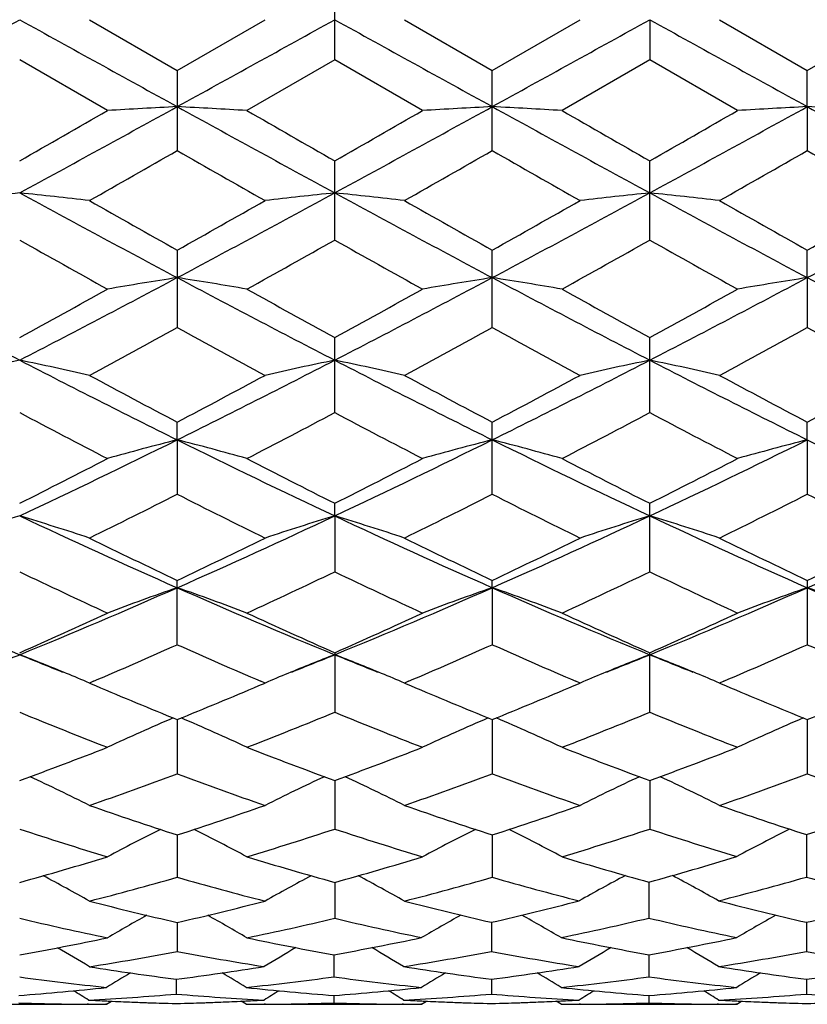
# Model space of a CAD drawing. Units: inches. Extents: x 0 to 11, y 0 to 8.5.
# Drawn here: x 2.4 to 2.5, y 5.6 to 5.8 of the extents above; entities that cross this region are included whole.
import ezdxf

# ---------------------------------------------------------------- set-up
doc = ezdxf.new("R2010")
doc.units = ezdxf.units.IN
doc.header["$LTSCALE"] = 0.605
doc.header["$MEASUREMENT"] = 0
doc.layers.get('0').update_dxf_attribs({"linetype": 'CONTINUOUS'})

msp = doc.modelspace()

# ---------------------------------------------------------------- linework, layer by layer
at = {"color": 7, "linetype": 'Continuous'}
for p, q in [((2.4138957866, 5.76926432), (2.4138957866, 5.7829657905)), ((2.3721436287, 5.7761150924), (2.3870846712, 5.7674926903)), ((2.3870846712, 5.7674926903), (2.402026553, 5.7761150922)), ((2.4257656516, 5.7761150924), (2.4407070804, 5.7674930592)), ((2.4407070804, 5.7674930592), (2.4556478502, 5.776115091599999)), ((2.4675183892, 5.7761132203), (2.4675186556, 5.7692640112)), ((2.4793876365, 5.7761150924), (2.494329875, 5.7674925109)), ((2.494329875, 5.7674925109), (2.5092702803, 5.7761150924)), ((2.3752141268, 5.760657387), (2.3602731773, 5.769264053400001)), ((2.4138957866, 5.76926432), (2.3989543308, 5.7606573871)), ((2.4288367378, 5.7606573877), (2.4138957866, 5.76926432)), ((2.4675186556, 5.7692640112), (2.4525780917, 5.7606573871)), ((2.4824607189, 5.7606573877), (2.4675186556, 5.7692640112)), ((2.3870846698, 5.767492691), (2.3870846698, 5.7538478851)), ((2.4407070797, 5.753847518400001), (2.4407070797, 5.7674930594)), ((2.4943301527, 5.761315457699999), (2.4943298767, 5.76749251)), ((2.4943301527, 5.761315457699999), (2.4943298767, 5.753848061499999)), ((2.4138957866, 5.7386225731), (2.4138957866, 5.752091331900001)), ((2.4675186556, 5.738622272000001), (2.4675186556, 5.7520916399)), ((2.3870846698, 5.7368960886), (2.3870846698, 5.7237154328)), ((2.4407070797, 5.7237150813), (2.4407070797, 5.7368964475)), ((2.4943301527, 5.7322229484), (2.4943298767, 5.736895913)), ((2.4943301527, 5.7322229484), (2.4943298767, 5.723715601799999)), ((2.4138957866, 5.7092565197), (2.4138957866, 5.722033752000001)), ((2.4675186556, 5.7092562364), (2.4675186556, 5.7220340459)), ((2.3870845442, 5.7046242103), (2.3870846698, 5.7076339925)), ((2.4407070797, 5.6953661632), (2.4407070797, 5.7076343294)), ((2.4943301527, 5.7046241366), (2.4943298767, 5.707633828400001)), ((2.3870845442, 5.7046242103), (2.3870846698, 5.6953664874)), ((2.4943301527, 5.7046241366), (2.4943298767, 5.695366643300001)), ((2.4138958791, 5.6916812254), (2.4138957866, 5.6938169655)), ((2.4675186556, 5.682166262000001), (2.4675186556, 5.693817235599999)), ((2.4138958791, 5.6916812254), (2.4138957866, 5.6821665178)), ((2.3870846698, 5.6697667592), (2.3870846698, 5.680703219500001)), ((2.4407071738, 5.679459514099999), (2.4407070797, 5.6807035233)), ((2.4943298767, 5.6807030725), (2.4943298767, 5.6697668967)), ((2.4407071738, 5.679459514099999), (2.4407070797, 5.6697664732)), ((2.4138957866, 5.6684021809), (2.4138957866, 5.658275391599999)), ((2.4675186556, 5.658275172000001), (2.4675186556, 5.668402417699999)), ((2.3728506361, 5.6635468436), (2.3721436287, 5.663244378200001)), ((2.3721436287, 5.663244378200001), (2.3731664459, 5.662808644400001)), ((2.4010038687, 5.6628087077), (2.4020265524, 5.6632443778)), ((2.4020265524, 5.6632443778), (2.4013196306, 5.6635463526)), ((2.42647164, 5.6635463928), (2.4257656516, 5.663244378200001)), ((2.4257656516, 5.663244378200001), (2.4267869593, 5.6628093072)), ((2.4546262328, 5.662809167000001), (2.4556478501, 5.6632443775)), ((2.4556478501, 5.6632443775), (2.4549416573, 5.6635460351)), ((2.4800960542, 5.663547459199999), (2.4793876365, 5.663244378200001)), ((2.4793876365, 5.663244378200001), (2.4804125282, 5.6628077422)), ((2.3870845517, 5.6570212114), (2.3870846698, 5.647788305900001)), ((2.4407071681, 5.657021458099999), (2.4407070797, 5.647788068)), ((2.4943301363, 5.6570211426), (2.4943298767, 5.6477884203)), ((2.413895864, 5.6466551522), (2.4138957866, 5.6383969953)), ((2.4675184306, 5.646655403500001), (2.4675186556, 5.6383968193)), ((2.3870845759, 5.637394565299999), (2.3870846698, 5.6301798263)), ((2.4407071499, 5.637394764), (2.4407070797, 5.6301796445)), ((2.4941781769, 5.6374437042), (2.4941779699, 5.6302230257)), ((2.4138958451, 5.6293166885), (2.4138957866, 5.6232084887)), ((2.4673665763, 5.6293591716), (2.4673667494, 5.6232442349)), ((2.3870846019, 5.6224920128), (2.3870846698, 5.6175411553)), ((2.4405552253, 5.622527184400001), (2.4405551728, 5.6175693736)), ((2.4941781198, 5.622526986), (2.4941779699, 5.6175695525)), ((2.4137439205, 5.617004892200001), (2.4137438846, 5.6132478278)), ((2.4673666352, 5.617005006499999), (2.4673667494, 5.6132477529)), ((2.3869327265, 5.6128407098), (2.3869327637, 5.6103154312)), ((2.4405552021, 5.612840895), (2.4405551728, 5.6103153788)), ((2.4941780537, 5.612840673200001), (2.4941779699, 5.610315458500001)), ((2.4137438979, 5.6100692707), (2.4137438846, 5.6087978892)), ((2.4673667061, 5.610069315800001), (2.4673667494, 5.6087978726)), ((2.3451790834, 5.608571264), (2.3750622247, 5.608571264)), ((2.3719879703, 5.6085819441), (2.3717419266, 5.6085832379)), ((2.3750622247, 5.608571264), (2.3749103242, 5.608571560800001)), ((2.3750622241, 5.608571263099999), (2.3759066034, 5.6091007694)), ((2.3750897906, 5.609137641499999), (2.3753121137, 5.609127143999999)), ((2.3988024368, 5.608571264), (2.3979578196, 5.609100100399999)), ((2.3985543583, 5.609127153099999), (2.3987748755, 5.6091378795)), ((2.3988024368, 5.608571264), (2.4286848451, 5.608571264)), ((2.4021224661, 5.608583237), (2.4018783838, 5.6085816097)), ((2.4256099868, 5.6085819483), (2.4253646863, 5.6085832383)), ((2.4286848451, 5.608571264), (2.4285329531, 5.608571560800001)), ((2.4286848453, 5.608571264400001), (2.4295291581, 5.609100754400001)), ((2.4287124075, 5.609137620299999), (2.4289341495, 5.6091271509)), ((2.4524261926, 5.608571264), (2.4515813902, 5.6091002039)), ((2.452175741, 5.6091271579), (2.4523986254, 5.609137999500001)), ((2.4524261926, 5.608571264), (2.4823088214, 5.608571264)), ((2.4557462378, 5.608583236599999), (2.455499678, 5.6085815934)), ((2.4792319876, 5.6085819577), (2.4789886261, 5.6085832373)), ((2.4823088214, 5.608571264), (2.482156922, 5.608571560800001)), ((2.4823088227, 5.6085712662), (2.4831529997, 5.6091006567)), ((2.4823363796, 5.6091375147), (2.4825560232, 5.609127144199999))]:
    msp.add_line(p, q, dxfattribs=at)
for centre, radius, start, end in [((-4.6767674156, 18.494734268), 14.5355861504, 298.8344477437, 298.9551614348), ((9.4510630775, 18.5918008703), 14.6465404875, 241.0446905813, 241.1644874087), ((-4.668770968500001, 18.5771725151), 14.6298082263, 298.8352751708, 298.9552096511), ((9.4953063595, 18.574908095), 14.6272186227, 241.0448023167, 241.164757824), ((-4.625738493, 18.5963343081), 14.6517016738, 298.835413982, 298.9551687718), ((9.527064774400001, 18.5354722434), 14.5821273429, 241.0449561338, 241.165284281), ((-0.7911577415000001, 11.2663139963), 6.3512333847, 299.7483800286001, 299.9037452389), ((-0.1892182615, 10.4373684515), 5.338802075799999, 298.5248598101, 298.8528619192999), ((2.5169906349, 3.3107090337), 2.45404717, 93.03439613040001, 93.31196614230001), ((2.2571613008, 3.3105354054), 2.4542214628, 86.68788298200002, 86.9654185629), ((4.957154882799999, 10.4259939292), 5.3258320144, 241.1468139204, 241.4756168685), ((5.7469493504, 11.5831280759), 6.7164153812, 240.1005481445, 240.2474707444), ((-0.6936169984, 11.1895423255), 6.262787638400001, 299.7480421431, 299.9056027033), ((-0.1328136353, 10.4322808349), 5.3330035094, 298.5246996797, 298.8530602784), ((2.5706271201, 3.3105887173), 2.4541680871, 93.03457041639997, 93.31212720010001), ((2.310835694, 3.3113592439), 2.4533960751, 86.6879518828, 86.9656072602), ((5.0172124485, 10.4377413325), 5.3392263404, 241.14716583, 241.4751426497), ((5.8686851596, 11.7017934615), 6.853239041, 240.1014328223, 240.2454144083), ((-0.0748873595, 10.4245350402), 5.3241427009, 298.5238129456, 298.8527238564), ((-0.5892226107, 11.1015761643), 6.1612216203, 299.7440170976, 299.9041825354), ((2.624350299, 3.3088064686), 2.45595309, 93.034703689, 93.3120353135), ((2.3644434327, 3.3109157094), 2.4538397434, 86.6881973251, 86.9658000571), ((5.0775478445, 10.4500483744), 5.3532448111, 241.1478056379, 241.4749218192), ((-0.059212188, 10.0281013891), 4.9247955626, 299.5838526046, 299.783935662), ((4.7290873397, 9.8453647096), 4.7143914168, 240.2129836261, 240.4220053291), ((-0.0135356285, 10.042336541), 4.9410975874, 299.5824819512, 299.7819066712), ((4.756528439599999, 9.7993047415), 4.6614110219, 240.2110270575, 240.4224103398), ((-0.0081514195, 10.1269271976), 5.0384753416, 299.5846358302, 299.7802173804), ((4.815196282, 9.8077983094), 4.6712882039, 240.2090767799, 240.4200124902), ((2.4915770009, 4.5047622247), 1.2488033944, 96.0354363624, 96.58332314299999), ((2.2290958891, 4.505792341999999), 1.2477657286, 83.4169595755, 83.9653483512), ((3.9163041241, 8.607525713200001), 3.2566667395, 241.4582780647, 241.9938795116), ((4.225502576499999, 9.0107082196), 3.7546805811, 240.4216719634, 240.6834956163), ((0.8605197766, 8.6026209568), 3.2510897336, 298.0054010801, 298.5419237499), ((0.6343499453, 8.8591148326), 3.580548688, 299.3087536007, 299.5833221714), ((2.5452187278, 4.504523885299999), 1.2490423806, 96.0351649366, 96.58295157389999), ((2.282626157, 4.504955696000001), 1.2486073775, 83.41717825640002, 83.96517610139999), ((3.9682551644, 8.6044659519), 3.2531802687, 241.4583905815001, 241.9945669564), ((4.2714633947, 8.9973606736), 3.7392907955, 240.4228102512, 240.6857139404), ((0.6754380259, 8.8812173722), 3.6059574197, 299.3105093819, 299.5831250558001), ((0.9111759475, 8.6081320258), 3.2573482956, 298.0059533554, 298.5414429542), ((2.5987165713, 4.5055801006), 1.2479789759, 96.03457116240001, 96.5828803057), ((2.3362043073, 4.5046724701), 1.2488937614, 83.41667008290001, 83.96451863950001), ((4.0172951412, 8.5959524628), 3.2435118448, 241.4576463802, 241.9954301316999), ((4.294929396600001, 8.943911999), 3.6779220779, 240.4203857699, 240.6876912711), ((0.7354675175, 8.8695937955), 3.5926860164, 299.3121594117999, 299.5857812694), ((0.9665558912000001, 8.6048002637), 3.2535818149, 298.0061854505, 298.5422958649), ((3.8199285355, 8.331370391), 2.9753884386, 240.6215260767, 240.9511662518), ((0.885092805, 8.4550335113), 3.1170702497, 299.0562525183, 299.370919804), ((3.8814974236, 8.3455000095), 2.9915989927, 240.6216631469, 240.9495195532), ((0.9539595484000001, 8.4277099455), 3.085782508, 299.0552430442, 299.3730836682), ((3.9515020061, 8.375084899600001), 3.0254159667, 240.6261840708, 240.9503914088), ((3.4216732902, 7.776769180800001), 2.316111839, 241.9758156726, 242.724600217), ((1.2957557479, 7.782660802200001), 2.3227771628, 297.2771551277, 298.0237762393), ((2.5203121946, 4.886518264599999), 0.8561343911, 98.9524861039, 99.7576145171), ((2.2538223531, 4.8863553574), 0.8563006888, 80.2419967994, 81.0469271593), ((3.4756874379, 7.7774558244), 2.3169017225, 241.9752544096, 242.7237742546), ((1.3508702477, 7.7797926311), 2.3195442457, 297.2768664805001, 298.0245339113001), ((2.5739495554, 4.8864735603), 0.8561809488, 98.95299325260001, 99.7580801773), ((2.307498306, 4.8866412852), 0.8560100519, 80.24219598149999, 81.0474755189), ((3.5320758052, 7.7827287554), 2.3228557704, 241.9761426631, 242.7227410094), ((1.4068336202, 7.7754015132), 2.3145685031, 297.2751807678, 298.0244626021), ((2.6276752179, 4.8858587783), 0.8568040703, 98.95337985129997, 99.75781342100001), ((3.5873369416, 7.7859073778), 2.3264315111, 241.9773106778, 242.7227549167), ((1.1715407699, 7.8968654085), 2.4785028485, 298.6603987092, 299.0547619378), ((3.630222615, 7.9469473907), 2.5356836663, 240.9497529626, 241.3352357995), ((1.2316411251, 7.8850442891), 2.4650234613, 298.6600596323, 299.0565822146), ((3.6930510724, 7.9635984374), 2.554709499, 240.9506200966, 241.3332114387), ((1.2928342183, 7.871544271499999), 2.4495464354, 298.6561344122, 299.0551817876), ((1.3209800838, 7.667357056499999), 2.2168269553, 298.3056368888, 298.7451570863), ((3.4309477475, 7.6265431413), 2.170346381, 241.251480145, 241.7004327739), ((1.3730490848, 7.670349465), 2.2201979682, 298.3043053543, 298.743162649), ((3.4792477053, 7.616691826), 2.1591497371, 241.2495807447, 241.7008311229), ((1.4174981205, 7.6872090886), 2.2393912797, 298.3064080443, 298.7415285905), ((3.5338693454, 7.6183620872), 2.1610940774, 241.2476566924, 241.6984991171), ((2.4964337393, 5.0636495847), 0.6685394276, 101.7515584891, 102.7925872638), ((2.2242379588, 5.064165808999999), 0.6680085841, 77.207971253, 78.24991246270001), ((3.1846017583, 7.3157020423), 1.7976666786, 242.7061209022, 243.6636277389), ((1.5910284411, 7.3128356697), 1.794449614, 296.3351647877, 297.2943920078), ((2.5500755764, 5.0635267475), 0.6686635246, 101.7510402994, 102.791883043), ((2.277765062, 5.0637258727), 0.6684586177, 77.20838642060001, 78.2495855816), ((3.2373615072, 7.314037432899999), 1.7957918832, 242.706229984, 243.6647365579), ((1.6430460005, 7.316009685499999), 1.7980061001, 296.3361368081, 297.2934625303), ((2.6035685565, 5.0640848428), 0.6680908696, 101.7499100128, 102.7917489675), ((2.3313407852, 5.0635728808), 0.6686180554, 77.207423209, 78.24833239899999), ((3.2885985627, 7.3093013177), 1.7904890848, 242.7045678256, 243.6659320147), ((3.2869098139, 7.4145067309), 1.9295335791, 241.7000989339, 242.2028043043), ((1.5105017832, 7.3709776482), 1.8801887344, 297.7892516177, 298.3051729477), ((3.3386478107, 7.4110862412), 1.9256287212, 241.7012068444, 242.2049370423), ((1.5609001502, 7.3769749924), 1.8869972133, 297.7909604483, 298.3049856724), ((3.3846742566, 7.3968135699), 1.9094610018, 241.6988524184, 242.2068763283), ((1.6161952412, 7.3736902646), 1.8833121047, 297.7925380787, 298.3075665069), ((3.1507161656, 7.201587323099999), 1.6887427497, 242.0911734258, 242.6633049431), ((1.6017679324, 7.2430301887), 1.7355152892, 297.3443340425, 297.9010649136), ((3.2066958049, 7.2060450698), 1.693785061, 242.0912922543, 242.6617244398), ((1.6598190019, 7.2345328323), 1.7259337834, 297.3433560573, 297.9031470456), ((3.2652016164, 7.215541812100001), 1.7044630655, 242.0956685253, 242.6625557764), ((1.7409818897, 7.00878902), 1.4554361858, 295.1824641859, 296.3544996061), ((2.5265248013, 5.1614640135), 0.5607732026, 104.3980624915, 105.6538584587), ((2.2476040281, 5.1613439605), 0.5608994957, 74.3455527222, 75.601003612), ((3.0315710661, 7.005433867100001), 1.4517123132, 243.6438714487, 244.8189228083), ((1.7955302551, 7.0068445812), 1.4532827314, 295.1820467289, 296.3558298368), ((2.5801634697, 5.161432985), 0.5608074133, 104.3988569691, 105.6545825417), ((2.3012827833, 5.1615289905), 0.5607064897, 74.34586201399999, 75.6018613392), ((3.0868284873, 7.008815791699999), 1.4554683022, 243.6453070122, 244.817321518), ((1.8506270548, 7.0038574883), 1.4499520615, 295.1795532873, 296.3560420408999), ((2.6338937003, 5.1610387374), 0.5612157072, 104.3994599833, 105.6541665559), ((3.1411969353, 7.010417506900001), 1.4572346964, 243.6470042591, 244.8175844029), ((1.6838793974, 7.038415671), 1.5051423849, 296.7044617617, 297.3429254553), ((3.1007294723, 7.058889027799999), 1.5281237675, 242.6619406649, 243.2908232031), ((1.7396990686, 7.034067348400001), 1.5002707428, 296.7041282522, 297.3446692707), ((3.157407199, 7.0648447989), 1.5348168552, 242.6627713104, 243.2888772011), ((1.7958746748, 7.0292099461), 1.4947840408, 296.7003910203, 297.343316379), ((1.755698308, 6.9431616338), 1.3984425141, 296.155476796, 296.8394841159001), ((3.0093622524, 6.924958827899999), 1.3780880645, 243.1567367608, 243.8508783665), ((1.8087488366, 6.944395198), 1.3998016827, 296.1542164562, 296.8375678680001), ((3.0610370037, 6.9210146402), 1.3736897044, 243.1549404127, 243.8512570354), ((1.8590743049, 6.9509964884), 1.407180141, 296.1562203185, 296.8360268951), ((3.1150095421, 6.9216074961), 1.3743761771, 243.1530833759, 243.8490474396), ((2.503802597, 5.2184131305), 0.4945538115999999, 106.8711026076, 108.3136981137), ((2.2168742806, 5.2187816371), 0.4941634124, 71.6870834143, 73.1309309643), ((2.8791298228, 6.7943577227), 1.2186497022, 244.801006998, 246.1863860271), ((1.8959689413, 6.792340638), 1.2164289767, 293.8119134578999, 295.1998266481), ((2.5574446649, 5.2183268964), 0.4946418651, 106.8703799702, 108.3127251868), ((2.2703966012, 5.2184646098), 0.4944957108, 71.6876580242, 73.1304788224), ((2.9322143354, 6.793219346), 1.2173907562, 244.8011088152, 246.1879191332), ((1.9485793254, 6.794561010900001), 1.2188688065, 293.8133110053, 295.1984397376), ((2.6109303559, 5.218731578), 0.4942150698, 106.8688099255, 108.3125414481), ((2.323968653, 5.218350284800001), 0.4946199352, 71.6863277503, 73.12873460550001), ((2.9843616531, 6.789954965700001), 1.2138087839, 244.7985069455, 246.1894402699), ((2.0023630401, 6.7941413404), 1.2184202728, 293.814357691, 295.2000060411), ((2.9316811955, 6.8275860055), 1.26961628, 243.8505591261, 244.5993257835), ((1.8524327466, 6.8070556783), 1.2468049332, 295.3925467512, 296.1550476286), ((2.9845858967, 6.8261777515), 1.2680360307, 243.8516103506, 244.6013198799), ((1.9048013592, 6.809615009500001), 1.2496543865, 295.3941657805, 296.1548760419), ((3.0352581612, 6.820058233099999), 1.2612428768, 243.8493833399, 244.6031729717), ((1.9590893013, 6.808139080599999), 1.2480362276, 295.3956288209, 296.157319368), ((2.858235643, 6.723221540499999), 1.1540202067, 244.4370572118, 245.2565756703), ((1.9063001123, 6.7437387427), 1.1766855812, 294.7512515429, 295.5550110139), ((2.9128188546, 6.7252346276), 1.1562505392, 244.4371556163, 245.2550979742), ((1.9617199238, 6.739888097300001), 1.1724367095, 294.7503294794, 295.5569570292), ((2.9684461264, 6.7296182586), 1.161070203, 244.4412738508, 245.255865116), ((2.7534403436, 6.6301486256), 1.0393231347, 246.1659636488, 247.7721152006), ((1.9656641989, 6.633508559199999), 1.0429789725, 292.2314026538, 293.8318906907), ((2.5347833665, 5.2540502273), 0.4503196676, 109.1466165371, 110.7534038969), ((2.2393407025, 5.2539495377), 0.4504295532, 69.2458546417, 70.8521745082), ((2.8074588324, 6.631037136900001), 1.0402956131, 246.1658112793, 247.7704417874), ((2.0198968174, 6.632041796699999), 1.0413905902, 292.2308573994, 293.8338036262001), ((2.5884237771, 5.2540237379), 0.4503507461, 109.147638412, 110.7543270677), ((2.2930231706, 5.254095728399999), 0.4502720454, 69.24624830720002, 70.85327566080001), ((2.8621397169, 6.6335224802), 1.0429964198, 246.1678001368, 247.7682691924), ((2.0745068319, 6.6297841027), 1.0389268894, 292.2275574741, 293.8343166438), ((2.642160054, 5.2537155972), 0.4506786849, 109.1484099261, 110.7537951148), ((2.3466313974, 5.2540257719), 0.4503426541, 69.2476592177, 70.8544078436), ((2.9161672775, 6.634538309400001), 1.0440894144, 246.1700229971, 247.7687947659), ((1.9317546895, 6.6370926696), 1.0592398036, 293.863109747, 294.749903471), ((2.8475382022, 6.648441369099999), 1.0716914463, 245.255309325, 246.1318284894), ((1.9863142069, 6.6349890916), 1.0569372085, 293.862790479, 294.7515207904), ((2.9024521446, 6.6512752135), 1.0748051313, 245.2560800798, 246.1300114961), ((2.0410108568, 6.6327182928), 1.0544259144, 293.8593537881001, 294.7502504212), ((1.9779621075, 6.586564026), 1.0039414821, 293.1623716369, 294.0489106088), ((2.791845866, 6.5766360901), 0.9930979858, 245.9474543382, 246.8437234418), ((2.0313490227, 6.5871677326), 1.0045890153, 293.1610930025, 294.047137783), ((2.8446359984, 6.5747025776), 0.9909934028, 245.9458400501, 246.8439930402999), ((2.0835556374, 6.590401987000001), 1.0081192614, 293.1629036298, 294.0457467665), ((2.8984285657, 6.575010757899999), 0.991343633, 245.9441301041, 246.8418231085), ((1.9973075499, 6.5564287908), 0.9596568595, 291.7531740559, 292.2237544856), ((2.2066400303, 5.2723766654), 0.4244636788, 67.62145738880001, 68.78018229510002), ((2.7240829782, 6.558630974400001), 0.9620145746, 247.7793342883, 248.2485457502), ((2.5676977729, 5.2719753507), 0.4248985915, 111.221425228, 112.3788970944), ((2.0514658355, 6.555161868200001), 0.9582815876, 291.7516787341, 292.2227442864), ((2.2601419814, 5.2720782139), 0.4247853304, 67.6217973646, 68.7795874243), ((2.7766781913, 6.556083222200001), 0.9592677351000001, 247.778591334, 248.2490743579), ((2.6211616649, 5.2723443161), 0.4244974504, 111.2194827424, 112.3781200845), ((2.1038493164, 6.5583060896), 0.9616606520000001, 291.7509184124, 292.2202367585999), ((2.3137525467, 5.2720875392), 0.4247811806, 67.6198695035, 68.7776417272), ((2.8302781251, 6.5559119569), 0.9591004348000001, 247.7759652186, 248.2468198982), ((2.2099629698, 5.280456199), 0.4157275024, 67.0384758574, 67.6209903675), ((2.5643853407, 5.2800307781), 0.4161887063, 112.3794451128, 112.9612562916), ((2.2635001942, 5.2802436392), 0.4159563015, 67.0391428992, 67.6213262094), ((2.6178801143, 5.2803249449), 0.4158684879, 112.3786631039, 112.9610163732), ((2.3170074116, 5.2800009014), 0.4162245787, 67.0376311354, 67.61941411039999), ((2.7362006095, 6.5162354566), 0.9274325464000001, 246.9558720426, 247.8871098057), ((2.0425317326, 6.5053133763), 0.9155961962000001, 292.1056352594, 293.0489695784), ((2.7895533998, 6.5156468661), 0.9267855173999999, 246.9568427818, 247.8888484611), ((2.0956260647, 6.5065516092), 0.9169418917000001, 292.1070967819, 293.0490488633), ((2.8418975412, 6.5125712003), 0.923455117, 246.9553477832, 247.8905277884), ((2.1495762871, 6.505690735), 0.9160214415000001, 292.1083777787, 293.0510516136), ((2.6885507108, 6.4576184402), 0.8641271615999999, 247.6728250449, 248.7397530444), ((2.0808441846, 6.4695594451), 0.8769864223, 291.2680100086, 292.3193284913), ((2.7426004561, 6.458661462999999), 0.86525408, 247.6728948074, 248.7384379594), ((2.1352749997, 6.467521173400001), 0.8747942259, 291.2671752811, 292.321068814), ((2.797130898, 6.461019214099999), 0.867780057, 247.6766085052, 248.7391126867), ((2.5438220078, 5.2895133681), 0.4000544869, 113.1711684527, 114.9269426275), ((2.2302970062, 5.2894210518), 0.4001590425, 65.0722083974, 66.8274141633), ((2.5974654409, 5.2894861701), 0.4000879277, 113.1723826953, 114.9280047659), ((2.2839845442, 5.2895508044), 0.4000144972, 65.0726593047, 66.8286769808), ((2.6512092715, 5.289218067799999), 0.4003815677000001, 113.173218854, 114.9273873287), ((2.0821469539, 6.4052730539), 0.8079944647, 290.1340656239, 291.2666819833), ((2.6947118741, 6.4123949189), 0.8156071731, 248.7386573169, 249.8607390126), ((2.1361943086, 6.4041263656), 0.8067718045000001, 290.1337718954, 291.2681091329), ((2.7489161621, 6.4139136302), 0.8172330273, 248.7393377109, 249.8591237575), ((2.1902923221, 6.4029528187), 0.8055062373, 290.1307780942, 291.266966447), ((2.1991514674, 5.2977199733), 0.3856688006, 63.3492386079, 65.0174521986), ((2.117630152, 6.3734719412), 0.7740946168, 289.1952642559, 290.3705292936), ((2.6541631306, 6.3669054344), 0.7671116925, 249.6251182359, 250.8111411008001), ((2.5751810175, 5.2973928698), 0.3860339529, 114.9840139987, 116.6505147913), ((2.2526670652, 5.2974964193), 0.3859163407, 63.3500042679, 65.0170772936), ((2.1711316776, 6.3738585022), 0.7744993045999999, 289.1942804476, 290.3689523465), ((2.7073973677, 6.3658058689), 0.7659459982, 249.6237076957, 250.8114513506), ((2.6286523891, 5.297687857300001), 0.3857030556, 114.9821435717, 116.6502650174), ((2.306215393, 5.2973760202), 0.3860569873, 63.3482488025, 65.0146105258), ((2.2241094304, 6.375642840499999), 0.7763962561, 289.1958875683, 290.3677545145), ((2.7611774183, 6.36617753), 0.7663488262, 249.6223522301, 250.7974291576), ((2.6120973609, 6.3318915444), 0.7300388689, 250.8109448907, 252.0479988557), ((2.1645367646, 6.324594821), 0.7223376967, 287.9444032607, 289.1947095741), ((2.6655859309, 6.331540188), 0.7296631701, 250.8117734879, 252.0494879355), ((2.2179145694, 6.325298706), 0.7230825061, 287.9456636228, 289.1945933951), ((2.7186721131, 6.329935719500001), 0.7279717362, 250.8100963252, 252.0381875304), ((2.2712422401, 6.325214728400001), 0.7230002478, 287.9597055899, 289.208850705), ((2.5758395669, 6.2935216322), 0.6896791698, 251.7864006422, 253.0883483711), ((2.5523815381, 5.3023639807), 0.3757002224, 116.5893100928, 118.135990001), ((2.2217312493, 5.3022726453), 0.3758070174, 61.86309185290001, 63.40921937550001), ((2.1959961979, 6.3008938423), 0.6974111434, 286.9188207184, 288.2063769084), ((2.6296498603, 6.294093633099999), 0.6902810306, 251.7864385404, 253.0872549399), ((2.6060307879, 5.3023301294), 0.3757426363, 116.5906515606, 118.137137719), ((2.2754260688, 5.3023988058), 0.3756622563000001, 61.86357478430001, 63.41046590140001), ((2.2499794283, 6.299741663200001), 0.6962042215, 286.9181123188, 288.207826326), ((2.6837510889, 6.2956753738), 0.6919332073000001, 251.789754945, 253.0744017106), ((2.6596108306, 5.3020570546), 0.3760750926, 116.5827731655, 118.1287036332), ((2.1845917547, 6.260393019199999), 0.655073366, 285.5563440354, 286.9174705252), ((2.5909120609, 6.264980081699999), 0.6598505063, 253.087499554, 254.4388163825), ((2.2383991609, 6.259739894500001), 0.6543947308, 285.5560899543, 286.9186312167), ((2.6448293645, 6.265969834), 0.6608828468, 253.0881135915, 254.4235709875), ((2.2918202344, 6.259463965499999), 0.6541014078, 285.5677790814, 286.9311172479), ((2.1911036518, 5.3045838412), 0.3690149002000001, 60.619748803, 62.013063098), ((2.2139304055, 6.240495645299999), 0.634403498, 284.4413564372, 285.8393054466), ((2.5591023506, 6.236327686799999), 0.6300835748, 254.156677539, 255.5642853893), ((2.5832310351, 5.3042883191), 0.3693531199, 117.9880840767, 119.3799975371), ((2.2446206779, 5.3043867567), 0.3692381481, 60.62055537520001, 62.01297233859999), ((2.2674976762, 6.2407420324), 0.6346557547, 284.440595941, 285.8380187119), ((2.6126030266, 6.2358607429), 0.62960131, 254.1557383651, 255.5500465848), ((2.6365267837, 5.3045484858), 0.3690753207, 117.9791439497, 119.3733444248), ((2.2980156249, 5.3042329851), 0.3694430921, 60.62507767749999, 62.01767897109999), ((2.3204577588, 6.242055858300001), 0.636017395, 284.4564513139, 285.8510529519), ((2.6662813306, 6.2360146825), 0.6297643196, 254.1403310782, 255.5486199102), ((2.5235722424, 6.214386635299999), 0.60742744, 255.5642031132, 257.0148953032), ((2.2516957926, 6.2099178441), 0.6028260522, 282.9787869528, 284.4406304143), ((2.5771695491, 6.2143203087), 0.6073570460000001, 255.564901302, 257.001087489), ((2.3048560815, 6.210545654400001), 0.6034732442, 282.9948502637, 284.4551113175), ((2.6305846346, 6.2134681249), 0.6064801951, 255.548942242, 257.0021033621), ((2.3585422529, 6.2102359561), 0.603157442, 282.9955947356, 284.4565928156), ((2.4943421318, 6.1908462539), 0.5832557252, 256.7109894683, 258.2146001946), ((2.5596301733, 5.3054681992), 0.3645102875, 119.1823223665, 120.3929898759), ((2.2144771074, 5.305375918999999), 0.3646208378, 59.60605415689999, 60.8162605231), ((2.2788436732, 6.1952668595), 0.5877838489, 281.7911553845, 283.2832324438), ((2.5480662639, 6.191282886000001), 0.5837038957999999, 256.7111402493, 258.1983677412001), ((2.6131170959, 5.3054235637), 0.3645843395, 119.1775270098, 120.3891167826), ((2.268045105, 5.3055011657), 0.3644915172, 59.61165001430001, 60.823613745), ((2.3322548198, 6.194840395599999), 0.5873477713, 281.8060863068, 283.2992711809), ((2.6018694343, 6.192158668999999), 0.5845978152, 256.6983774442, 258.1987316347), ((2.6668794106, 5.3051782447), 0.3648659363, 119.1778466021, 120.3883677407), ((2.2601953455, 6.1709406346), 0.5629304339, 280.2404836349001, 281.7897823269), ((2.5145251668, 6.173774649099999), 0.5658174595000001, 258.2141307032, 259.7399442114), ((2.3135461856, 6.170763003099999), 0.5627500267000001, 280.256204146, 281.8060847976), ((2.5682619794, 6.1743442184), 0.5663981184, 258.1990071137, 259.7388625302), ((2.3672322994, 6.1705014638), 0.5624813067000001, 280.254609756, 281.8053400296), ((2.1849441617, 5.3055331006), 0.3616536014, 58.8271981407, 59.82558735000001), ((2.5892219266, 5.305263382), 0.3619814493, 120.1700542144, 121.1687542125), ((2.2383245764, 5.305352623), 0.3618750034000001, 58.8318083254, 59.8308768516), ((2.6426938486, 5.305507097), 0.3616956052, 120.1688524628, 121.1684894585), ((2.2918274263, 5.3051789342), 0.3620852872, 58.8299002301, 59.828288091), ((2.2860512151, 6.159435976), 0.5512329414, 278.9853285264, 280.5612372153), ((2.4877191113, 6.1571464374), 0.5489090556, 259.435904057, 261.0025175435), ((2.33931827, 6.1597715088), 0.5515723579, 279.0011079993, 280.576161778), ((2.5412971071, 6.1568798707), 0.5486389976, 259.4192245705, 261.0026300277), ((2.3928474406, 6.1603032074), 0.5521120322999999, 279.0019901438001, 280.5755888908), ((2.5949240714, 6.1568548129), 0.5486149552, 259.4183127962, 261.0017544033), ((2.455895612, 6.1448824772), 0.5364925072, 261.018806799, 262.6145411238), ((2.3183039066, 6.1425956), 0.5341816713, 277.381462955, 279.0006850404), ((2.5095163169, 6.1449073686), 0.5365168921, 261.0029353129, 262.6150622296), ((2.3718994521, 6.142759018), 0.5343471055, 277.3820695035, 279.0006706234), ((2.5630654069, 6.144395550700001), 0.5359999693999999, 261.0020772989, 262.6158450353), ((2.4255438458, 6.1425646579), 0.5341517045, 277.3824488698, 279.001606692), ((2.4305334984, 6.1326425233), 0.5241457649, 262.2964669068, 263.9249095679), ((2.5643652384, 5.3052507242), 0.3599829283, 120.9702609213, 121.7266034792), ((2.2094333687, 5.305155243), 0.3600988778, 58.27244611720001, 59.02849330649999), ((2.3430607082, 6.134883245299999), 0.5264025268, 276.0785513084, 277.7167511515), ((2.4841784251, 6.132812972999999), 0.524317618, 262.2797953098, 263.9244568934), ((2.6180259676, 5.3052036249), 0.3600430304, 120.9716142202, 121.7278202226), ((2.2631395674, 5.3052822659), 0.3599474823, 58.27297515609999, 59.02943739919999), ((2.3967217905, 6.1345614773), 0.5260786153, 276.0782197825, 277.7173310235), ((2.5378445177, 6.1332260298), 0.5247328123, 262.2811779236, 263.9246576088), ((2.671794386, 5.3049608066), 0.3603255218, 120.9715153628, 121.7270505507), ((2.3205627178, 6.1233279006), 0.5147806092, 274.4072654801, 276.0772579121), ((2.4534146969, 6.1245578785), 0.5160156121, 263.9247515585, 265.5908016276), ((2.3741990411, 6.1231656153), 0.5146177852, 274.4071316419, 276.0776536939), ((2.5070560746, 6.124740235), 0.5161988094, 263.924948762, 265.5903087559), ((2.4278309062, 6.1231276212), 0.5145791693, 274.4064580864, 276.0772281743), ((2.1814522625, 5.305054537), 0.3589805112, 57.94187057870001, 58.42021190929999), ((2.3446798606, 6.1186464434), 0.5100840381, 273.0693034241, 274.7515507454), ((2.4291252829, 6.1177851033), 0.5092206563, 265.2471921281, 266.9323846391), ((2.5925675142, 5.304806820400001), 0.3592718873, 121.5799925799, 122.0578973271), ((2.2349767269, 5.3048891212), 0.3591724816, 57.94268775810001, 58.4207582654), ((2.3982976135, 6.1187511123), 0.5101887851, 273.0691521888, 274.7510976599), ((2.4827388671, 6.1176522503), 0.5090875811, 265.2469435252, 266.9324510091), ((2.6460422371, 5.3050376368), 0.3589984701, 121.5792866405, 122.057624731), ((2.2884565381, 5.3046848171), 0.3594211025, 57.9407636771, 58.4184407092), ((2.4519058266, 6.118946124), 0.5103842553, 273.0695256055, 274.7509167141001), ((2.5363604701, 6.1175857838), 0.5090211649, 265.2464567981, 266.9321450996), ((2.375217734, 6.1114494351), 0.5028782093999999, 268.2797155006, 269.6039782501001), ((2.3752141716, 6.111059535800001), 0.5024882948, 269.6321326345, 269.965354059), ((2.3990901222, 6.115058139199999), 0.5064894529, 266.9330732594, 267.2839852133), ((2.399008753, 6.113282704), 0.504712155, 267.3089280186, 268.6289825314), ((2.3986861587, 6.112737871499999), 0.5041670279, 267.4080464278, 268.6641709927), ((2.375166496, 6.1131572873), 0.5045866298, 271.3361800609, 272.5911770927), ((2.3748721605, 6.1128922757), 0.5043214705, 271.3703315422001, 272.6915159157), ((2.3747825399, 6.1149426504), 0.506373792, 272.7157300692, 273.0669131013001), ((2.3986504726, 6.1110220846), 0.5024508436, 270.0346496578, 270.368089668), ((2.3986417266, 6.111736089500001), 0.5031648919, 270.3963576948, 271.7199528417), ((2.4288408148, 6.1114460151), 0.5028747913, 268.2796505479, 269.6039389119), ((2.4288367966, 6.1110035689), 0.5024323279, 269.6320222286, 269.9653506548), ((2.4527098064, 6.1150354077), 0.5064666291, 266.9331991747, 267.2841948761999), ((2.4526319123, 6.1133353075), 0.5047647463, 267.30908094, 268.6290402015), ((2.4523098178, 6.1128054236), 0.5042345761, 267.4082683034, 268.6642078983), ((2.4287869626, 6.1131657286), 0.5045950994, 271.3363782559, 272.5914865379), ((2.428493228, 6.1128835106), 0.5043127249, 271.3705077541, 272.6915983828), ((2.4283978969, 6.1150631665), 0.5064944532, 272.7160329826, 273.0668544034), ((2.4522742481, 6.111039760700001), 0.5024685197, 270.034646779, 270.3677937658), ((2.4522667103, 6.1116445709), 0.5030733676, 270.3962917552, 271.720024412), ((2.4824655375, 6.111600635399999), 0.5030294143999999, 268.2799678126, 269.6039715171), ((2.4824608234, 6.1110677562), 0.5024965153000001, 269.6318383075, 269.965348504), ((2.5063210285, 6.1147827935), 0.5062138000999999, 266.9328876815, 267.2842821705), ((2.5062497325, 6.1132280637), 0.5046574372, 267.30896905, 268.6293135851), ((2.5059294049, 6.1127480978), 0.5041772134, 267.4084571882, 268.6644207803), ((2.4821189363, 6.112771294500001), 0.5042004942, 271.3704817022, 272.6918413745), ((2.4824126185, 6.1130537754), 0.5044831323, 271.3363501296, 272.5917377217)]:
    msp.add_arc(centre, radius, start, end, dxfattribs=at)

doc.saveas('drawing.dxf')
